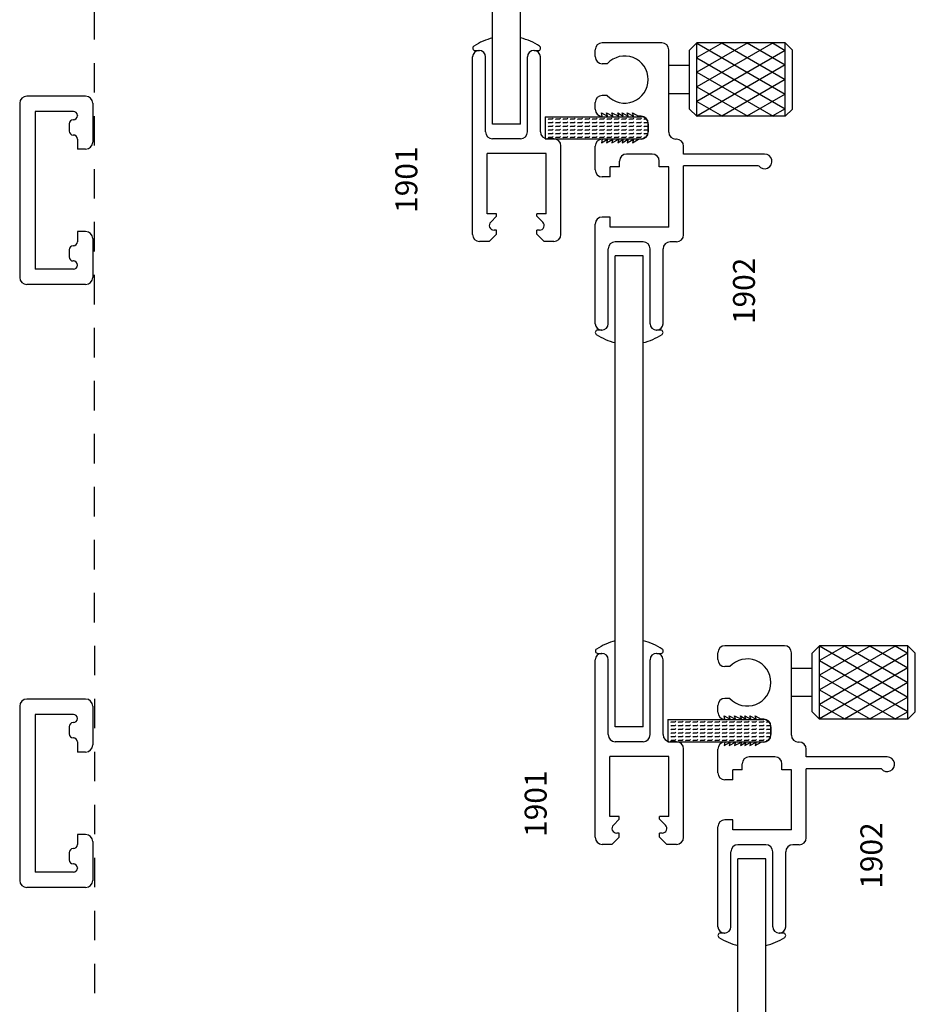
# Model space of a CAD drawing. Extents: x 37.6 to 57.7, y -4.6 to 10.9.
# Drawn here: x 52.2 to 56, y 2.8 to 6.9 of the extents above; entities that cross this region are included whole.
import ezdxf

# ---------------------------------------------------------------- set-up
doc = ezdxf.new("R2010")
doc.units = 0
doc.header["$MEASUREMENT"] = 0
doc.linetypes.add('HIDDEN2', pattern=[0.1875, 0.125, -0.0625])
for name, color, linetype in [('DIES', 2, 'CONTINUOUS'), ('GLAZING', 3, 'CONTINUOUS'), ('HATCH', 41, 'CONTINUOUS'), ('HIDDEN', 5, 'HIDDEN2'), ('MISC', 4, 'CONTINUOUS'), ('VINYL', 1, 'CONTINUOUS')]:
    doc.layers.add(name, color=color, linetype=linetype)
doc.styles.add('ROMANS', font='romans')

msp = doc.modelspace()

# ---------------------------------------------------------------- linework, layer by layer
at = {"layer": 'DIES'}
for p, q in [((54.1009, 6.8165), (54.0999, 6.8165)), ((54.3339, 6.8165), (54.3329, 6.8165)), ((54.5937, 6.7904), (54.5937, 6.8189)), ((54.8757, 6.8489), (54.6237, 6.8489)), ((54.9057, 6.4699), (54.9057, 6.8189)), ((54.9057, 6.7604), (54.9057, 6.8189)), ((54.0729, 6.0355), (54.0729, 6.7895)), ((54.1279, 6.4715), (54.1279, 6.7895)), ((54.3059, 6.4715), (54.3059, 6.7895)), ((54.3609, 6.4715), (54.3609, 6.7895)), ((54.6449, 6.7604), (54.6237, 6.7604)), ((52.4302, 6.6226), (52.1802, 6.6226)), ((54.6449, 6.6254), (54.6237, 6.6254)), ((52.1502, 6.5926), (52.1502, 5.8526)), ((52.4602, 6.5926), (52.4602, 6.4276)), ((54.5937, 6.5669), (54.5937, 6.5954)), ((52.2152, 6.5576), (52.2152, 5.8876)), ((52.3782, 6.5576), (52.2152, 6.5576)), ((52.3782, 6.5226), (52.3772, 6.5226)), ((52.3952, 6.5406), (52.3952, 6.5396)), ((54.6197, 6.5519), (54.6457, 6.5369)), ((54.6237, 6.5369), (54.6197, 6.5519)), ((54.6417, 6.5519), (54.6677, 6.5369)), ((54.6457, 6.5369), (54.6417, 6.5519)), ((54.6677, 6.5369), (54.6637, 6.5519)), ((54.6637, 6.5519), (54.6937, 6.5369)), ((54.6897, 6.5519), (54.7117, 6.5369)), ((54.6937, 6.5369), (54.6897, 6.5519)), ((54.7077, 6.5519), (54.7337, 6.5369)), ((54.7117, 6.5369), (54.7077, 6.5519)), ((54.7297, 6.5519), (54.7557, 6.5369)), ((54.7337, 6.5369), (54.7297, 6.5519)), ((54.7517, 6.5519), (54.7777, 6.5369)), ((54.7557, 6.5369), (54.7517, 6.5519)), ((54.7887, 6.5369), (54.7777, 6.5369)), ((52.3602, 6.5056), (52.3602, 6.4746)), ((54.8187, 6.4699), (54.8187, 6.5069)), ((52.3782, 6.4576), (52.3772, 6.4576)), ((52.3952, 6.4406), (52.3952, 6.3976)), ((54.2759, 6.4415), (54.1579, 6.4415)), ((54.4179, 6.4415), (54.3909, 6.4415)), ((54.6197, 6.4249), (54.6457, 6.4399)), ((54.6237, 6.4399), (54.6197, 6.4249)), ((54.6417, 6.4249), (54.6677, 6.4399)), ((54.6457, 6.4399), (54.6417, 6.4249)), ((54.6677, 6.4399), (54.6637, 6.4249)), ((54.6637, 6.4249), (54.6937, 6.4399)), ((54.6897, 6.4249), (54.7117, 6.4399)), ((54.6937, 6.4399), (54.6897, 6.4249)), ((54.7077, 6.4249), (54.7337, 6.4399)), ((54.7117, 6.4399), (54.7077, 6.4249)), ((54.7297, 6.4249), (54.7557, 6.4399)), ((54.7337, 6.4399), (54.7297, 6.4249)), ((54.7517, 6.4249), (54.7777, 6.4399)), ((54.7557, 6.4399), (54.7517, 6.4249)), ((54.7887, 6.4399), (54.7777, 6.4399)), ((54.9387, 6.4399), (54.9357, 6.4399)), ((52.4302, 6.3976), (52.3952, 6.3976)), ((54.4479, 6.0355), (54.4479, 6.4115)), ((54.5937, 6.3094), (54.5937, 6.4099)), ((54.9687, 6.3769), (54.9687, 6.4099)), ((54.1349, 6.1235), (54.1349, 6.3785)), ((54.3859, 6.3785), (54.1349, 6.3785)), ((54.3859, 6.1235), (54.3859, 6.3785)), ((54.8357, 6.3769), (54.7267, 6.3769)), ((55.3125, 6.3769), (54.9687, 6.3769)), ((54.6967, 6.3219), (54.6567, 6.3219)), ((54.6567, 6.2794), (54.6567, 6.3219)), ((54.6967, 6.3219), (54.6967, 6.3469)), ((54.8657, 6.3219), (54.8657, 6.3469)), ((54.9057, 6.3219), (54.8657, 6.3219)), ((54.9057, 6.0669), (54.9057, 6.3219)), ((54.9687, 6.0339), (54.9687, 6.3269)), ((55.2875, 6.3269), (54.9687, 6.3269)), ((54.6567, 6.2794), (54.6237, 6.2794)), ((54.1749, 6.1235), (54.1349, 6.1235)), ((54.1498, 6.0877), (54.1749, 6.1128)), ((54.1749, 6.1128), (54.1749, 6.1235)), ((54.3459, 6.1128), (54.3459, 6.1235)), ((54.3859, 6.1235), (54.3459, 6.1235)), ((54.3711, 6.0877), (54.3459, 6.1128)), ((54.6567, 6.1094), (54.6237, 6.1094)), ((54.6567, 6.0669), (54.6567, 6.1094)), ((54.5937, 5.6559), (54.5937, 6.0794)), ((54.9057, 6.0669), (54.6567, 6.0669)), ((52.4302, 6.0476), (52.3952, 6.0476)), ((52.3952, 6.0476), (52.3952, 6.0046)), ((54.1439, 6.0055), (54.1749, 6.0365)), ((54.1749, 6.0535), (54.1639, 6.0535)), ((54.1749, 6.0365), (54.1749, 6.0535)), ((54.3459, 6.0365), (54.3459, 6.0535)), ((54.3569, 6.0535), (54.3459, 6.0535)), ((54.3769, 6.0055), (54.3459, 6.0365)), ((52.3782, 5.9876), (52.3772, 5.9876)), ((52.4602, 6.0176), (52.4602, 5.8526)), ((54.1439, 6.0055), (54.1029, 6.0055)), ((54.4179, 6.0055), (54.3769, 6.0055)), ((54.7967, 6.0039), (54.6787, 6.0039)), ((54.9387, 6.0039), (54.9117, 6.0039)), ((52.3602, 5.9706), (52.3602, 5.9396)), ((54.6487, 5.6559), (54.6487, 5.9739)), ((54.8267, 5.6559), (54.8267, 5.9739)), ((54.8817, 5.6559), (54.8817, 5.9739)), ((52.3782, 5.9226), (52.3772, 5.9226)), ((52.3952, 5.9056), (52.3952, 5.9046)), ((52.3782, 5.8876), (52.2152, 5.8876)), ((52.4302, 5.8226), (52.1802, 5.8226)), ((54.6217, 5.6289), (54.6207, 5.6289)), ((54.8547, 5.6289), (54.8537, 5.6289)), ((55.3965, 4.2888), (55.1445, 4.2888)), ((54.5937, 3.4754), (54.5937, 4.2294)), ((54.6217, 4.2564), (54.6207, 4.2564)), ((54.6487, 3.9114), (54.6487, 4.2294)), ((54.8267, 3.9114), (54.8267, 4.2294)), ((54.8547, 4.2564), (54.8537, 4.2564)), ((54.8817, 3.9114), (54.8817, 4.2294)), ((55.1145, 4.2303), (55.1145, 4.2588)), ((55.4265, 3.9098), (55.4265, 4.2588)), ((55.4265, 4.2003), (55.4265, 4.2588)), ((55.1657, 4.2003), (55.1445, 4.2003)), ((52.4302, 4.0625), (52.1802, 4.0625)), ((55.1657, 4.0653), (55.1445, 4.0653)), ((52.1502, 4.0325), (52.1502, 3.2925)), ((52.4602, 4.0325), (52.4602, 3.8675)), ((55.1145, 4.0068), (55.1145, 4.0353)), ((52.3782, 3.9975), (52.2152, 3.9975)), ((52.2152, 3.9975), (52.2152, 3.3275)), ((52.3952, 3.9805), (52.3952, 3.9795)), ((55.1445, 3.9768), (55.1405, 3.9918)), ((55.1405, 3.9918), (55.1665, 3.9768)), ((55.1625, 3.9918), (55.1885, 3.9768)), ((55.1665, 3.9768), (55.1625, 3.9918)), ((55.1845, 3.9918), (55.2145, 3.9768)), ((55.1885, 3.9768), (55.1845, 3.9918)), ((55.2145, 3.9768), (55.2105, 3.9918)), ((55.2105, 3.9918), (55.2325, 3.9768)), ((55.2325, 3.9768), (55.2285, 3.9918)), ((55.2285, 3.9918), (55.2545, 3.9768)), ((55.2545, 3.9768), (55.2505, 3.9918)), ((55.2505, 3.9918), (55.2765, 3.9768)), ((55.2765, 3.9768), (55.2725, 3.9918)), ((55.2725, 3.9918), (55.2985, 3.9768)), ((55.3095, 3.9768), (55.2985, 3.9768)), ((52.3602, 3.9455), (52.3602, 3.9145)), ((52.3782, 3.9625), (52.3772, 3.9625)), ((55.3395, 3.9098), (55.3395, 3.9468)), ((52.3782, 3.8975), (52.3772, 3.8975)), ((52.3952, 3.8805), (52.3952, 3.8375)), ((54.7967, 3.8814), (54.6787, 3.8814)), ((54.9387, 3.8814), (54.9117, 3.8814)), ((54.9687, 3.4754), (54.9687, 3.8514)), ((55.1145, 3.7493), (55.1145, 3.8498)), ((55.1445, 3.8798), (55.1405, 3.8648)), ((55.1405, 3.8648), (55.1665, 3.8798)), ((55.1625, 3.8648), (55.1885, 3.8798)), ((55.1665, 3.8798), (55.1625, 3.8648)), ((55.1845, 3.8648), (55.2145, 3.8798)), ((55.1885, 3.8798), (55.1845, 3.8648)), ((55.2145, 3.8798), (55.2105, 3.8648)), ((55.2105, 3.8648), (55.2325, 3.8798)), ((55.2325, 3.8798), (55.2285, 3.8648)), ((55.2285, 3.8648), (55.2545, 3.8798)), ((55.2545, 3.8798), (55.2505, 3.8648)), ((55.2505, 3.8648), (55.2765, 3.8798)), ((55.2765, 3.8798), (55.2725, 3.8648)), ((55.2725, 3.8648), (55.2985, 3.8798)), ((55.3095, 3.8798), (55.2985, 3.8798)), ((55.4595, 3.8798), (55.4565, 3.8798)), ((55.4895, 3.8168), (55.4895, 3.8498)), ((52.4302, 3.8375), (52.3952, 3.8375)), ((54.6557, 3.5634), (54.6557, 3.8184)), ((54.9067, 3.8184), (54.6557, 3.8184)), ((54.9067, 3.5634), (54.9067, 3.8184)), ((55.3565, 3.8168), (55.2475, 3.8168)), ((55.8333, 3.8168), (55.4895, 3.8168)), ((55.2175, 3.7618), (55.2175, 3.7868)), ((55.3865, 3.7618), (55.3865, 3.7868)), ((55.4895, 3.4738), (55.4895, 3.7668)), ((55.8083, 3.7668), (55.4895, 3.7668)), ((55.2175, 3.7618), (55.1775, 3.7618)), ((55.1775, 3.7193), (55.1775, 3.7618)), ((55.4265, 3.7618), (55.3865, 3.7618)), ((55.4265, 3.5068), (55.4265, 3.7618)), ((55.1775, 3.7193), (55.1445, 3.7193)), ((54.6957, 3.5634), (54.6557, 3.5634)), ((54.6957, 3.5527), (54.6957, 3.5634)), ((54.8667, 3.5527), (54.8667, 3.5634)), ((54.9067, 3.5634), (54.8667, 3.5634)), ((54.6706, 3.5275), (54.6957, 3.5527)), ((54.8919, 3.5275), (54.8667, 3.5527)), ((55.1145, 3.0958), (55.1145, 3.5193)), ((55.1775, 3.5493), (55.1445, 3.5493)), ((55.1775, 3.5068), (55.1775, 3.5493)), ((52.4302, 3.4875), (52.3952, 3.4875)), ((52.3952, 3.4875), (52.3952, 3.4445)), ((54.6647, 3.4454), (54.6957, 3.4764)), ((54.6957, 3.4934), (54.6847, 3.4934)), ((54.6957, 3.4764), (54.6957, 3.4934)), ((54.8777, 3.4934), (54.8667, 3.4934)), ((54.8667, 3.4764), (54.8667, 3.4934)), ((54.8977, 3.4454), (54.8667, 3.4764)), ((55.4265, 3.5068), (55.1775, 3.5068)), ((52.4602, 3.4575), (52.4602, 3.2925)), ((54.6647, 3.4454), (54.6237, 3.4454)), ((54.9387, 3.4454), (54.8977, 3.4454)), ((55.3175, 3.4438), (55.1995, 3.4438)), ((55.4595, 3.4438), (55.4325, 3.4438)), ((52.3602, 3.4105), (52.3602, 3.3795)), ((52.3782, 3.4275), (52.3772, 3.4275)), ((55.1695, 3.0958), (55.1695, 3.4138)), ((55.3475, 3.0958), (55.3475, 3.4138)), ((55.4025, 3.0958), (55.4025, 3.4138)), ((52.3782, 3.3625), (52.3772, 3.3625)), ((52.3952, 3.3455), (52.3952, 3.3445)), ((52.3782, 3.3275), (52.2152, 3.3275)), ((52.4302, 3.2625), (52.1802, 3.2625)), ((55.1425, 3.0688), (55.1415, 3.0688)), ((55.3755, 3.0688), (55.3745, 3.0688))]:
    msp.add_line(p, q, dxfattribs=at)
for centre, radius, start, end in [((54.0999, 6.7895), 0.027, 90, 180), ((54.1009, 6.7895), 0.027, 0, 90), ((54.3329, 6.7895), 0.027, 90, 180), ((54.3339, 6.7895), 0.027, 0, 90), ((54.6237, 6.8189), 0.03, 90, 180), ((54.8757, 6.8189), 0.03, 0, 90), ((54.6237, 6.7904), 0.03, 180, 270), ((54.7187, 6.6929), 0.1, 222.4542, 137.5458), ((52.1802, 6.5926), 0.03, 90, 180), ((52.4302, 6.5926), 0.03, 0, 90), ((54.6237, 6.5954), 0.03, 90, 180), ((54.6237, 6.5669), 0.03, 180, 270), ((52.3772, 6.5056), 0.017, 90, 180), ((52.3782, 6.5406), 0.017, 0, 90), ((52.3782, 6.5396), 0.017, 270, 0), ((54.7887, 6.5069), 0.03, 0, 90), ((52.3772, 6.4746), 0.017, 180, 270), ((52.3782, 6.4406), 0.017, 0, 90), ((54.1579, 6.4715), 0.03, 180, 270), ((54.2759, 6.4715), 0.03, 270, 0), ((54.3909, 6.4715), 0.03, 180, 270), ((54.4179, 6.4115), 0.03, 0, 90), ((54.6237, 6.4099), 0.03, 90, 180), ((54.7887, 6.4699), 0.03, 270, 0), ((54.9357, 6.4699), 0.03, 180, 270), ((54.9387, 6.4099), 0.03, 0, 90), ((52.4302, 6.4276), 0.03, 270, 0), ((54.7267, 6.3469), 0.03, 90, 180), ((54.8357, 6.3469), 0.03, 0, 90), ((55.3125, 6.3456), 0.0312, 216.8699, 90), ((54.6237, 6.3094), 0.03, 180, 270), ((54.6237, 6.0794), 0.03, 90, 180), ((54.1639, 6.0735), 0.02, 135, 270), ((54.3569, 6.0735), 0.02, 270, 45), ((52.4302, 6.0176), 0.03, 0, 90), ((54.1029, 6.0355), 0.03, 180, 270), ((54.4179, 6.0355), 0.03, 270, 0), ((54.9387, 6.0339), 0.03, 270, 0), ((52.3772, 5.9706), 0.017, 90, 180), ((52.3782, 6.0046), 0.017, 270, 0), ((54.6787, 5.9739), 0.03, 90, 180), ((54.7967, 5.9739), 0.03, 0, 90), ((54.9117, 5.9739), 0.03, 90, 180), ((52.3772, 5.9396), 0.017, 180, 270), ((52.3782, 5.9056), 0.017, 0, 90), ((52.3782, 5.9046), 0.017, 270, 0), ((52.1802, 5.8526), 0.03, 180, 270), ((52.4302, 5.8526), 0.03, 270, 0), ((54.6207, 5.6559), 0.027, 180, 270), ((54.6217, 5.6559), 0.027, 270, 0), ((54.8537, 5.6559), 0.027, 180, 270), ((54.8547, 5.6559), 0.027, 270, 0), ((55.1445, 4.2588), 0.03, 90, 180), ((55.3965, 4.2588), 0.03, 0, 90), ((54.6207, 4.2294), 0.027, 90, 180), ((54.6217, 4.2294), 0.027, 0, 90), ((54.8537, 4.2294), 0.027, 90, 180), ((54.8547, 4.2294), 0.027, 0, 90), ((55.1445, 4.2303), 0.03, 180, 270), ((55.2395, 4.1328), 0.1, 222.4542, 137.5458), ((52.1802, 4.0325), 0.03, 90, 180), ((52.4302, 4.0325), 0.03, 0, 90), ((55.1445, 4.0353), 0.03, 90, 180), ((52.3782, 3.9805), 0.017, 0, 90), ((52.3782, 3.9795), 0.017, 270, 0), ((55.1445, 4.0068), 0.03, 180, 270), ((55.3095, 3.9468), 0.03, 0, 90), ((52.3772, 3.9455), 0.017, 90, 180), ((52.3772, 3.9145), 0.017, 180, 270), ((52.3782, 3.8805), 0.017, 0, 90), ((54.6787, 3.9114), 0.03, 180, 270), ((54.7967, 3.9114), 0.03, 270, 0), ((54.9117, 3.9114), 0.03, 180, 270), ((55.3095, 3.9098), 0.03, 270, 0), ((55.4565, 3.9098), 0.03, 180, 270), ((52.4302, 3.8675), 0.03, 270, 0), ((54.9387, 3.8514), 0.03, 0, 90), ((55.1445, 3.8498), 0.03, 90, 180), ((55.4595, 3.8498), 0.03, 0, 90), ((55.2475, 3.7868), 0.03, 90, 180), ((55.3565, 3.7868), 0.03, 0, 90), ((55.8333, 3.7855), 0.0312, 216.8699, 90), ((55.1445, 3.7493), 0.03, 180, 270), ((54.6847, 3.5134), 0.02, 135, 270), ((54.8777, 3.5134), 0.02, 270, 45), ((55.1445, 3.5193), 0.03, 90, 180), ((52.4302, 3.4575), 0.03, 0, 90), ((54.6237, 3.4754), 0.03, 180, 270), ((54.9387, 3.4754), 0.03, 270, 0), ((55.4595, 3.4738), 0.03, 270, 0), ((52.3782, 3.4445), 0.017, 270, 0), ((55.1995, 3.4138), 0.03, 90, 180), ((55.3175, 3.4138), 0.03, 0, 90), ((55.4325, 3.4138), 0.03, 90, 180), ((52.3772, 3.4105), 0.017, 90, 180), ((52.3772, 3.3795), 0.017, 180, 270), ((52.3782, 3.3455), 0.017, 0, 90), ((52.3782, 3.3445), 0.017, 270, 0), ((52.1802, 3.2925), 0.03, 180, 270), ((52.4302, 3.2925), 0.03, 270, 0), ((55.1415, 3.0958), 0.027, 180, 270), ((55.1425, 3.0958), 0.027, 270, 0), ((55.3745, 3.0958), 0.027, 180, 270), ((55.3755, 3.0958), 0.027, 270, 0)]:
    msp.add_arc(centre, radius, start, end, dxfattribs=at)
at = {"layer": 'GLAZING'}
for p, q in [((54.1579, 6.504), (54.1579, 8.504)), ((54.2759, 6.504), (54.2759, 8.504)), ((54.2759, 6.504), (54.1579, 6.504)), ((54.6787, 3.9439), (54.6787, 5.9439)), ((54.7967, 5.9439), (54.6787, 5.9439)), ((54.7967, 3.9439), (54.7967, 5.9439)), ((54.7967, 3.9439), (54.6787, 3.9439)), ((55.1995, 1.3838), (55.1995, 3.3838)), ((55.3175, 3.3838), (55.1995, 3.3838)), ((55.3175, 1.3838), (55.3175, 3.3838))]:
    msp.add_line(p, q, dxfattribs=at)
at = {"layer": 'HATCH'}
for p, q in [((55.134, 6.8489), (55.0252, 6.7861)), ((55.3488, 6.8489), (55.0252, 6.6621)), ((55.2414, 6.8489), (55.0252, 6.7241)), ((55.0252, 6.8479), (55.4007, 6.6311)), ((55.4007, 6.8169), (55.0252, 6.6001)), ((55.1309, 6.8489), (55.4007, 6.6931)), ((55.2383, 6.8489), (55.4007, 6.7551)), ((55.3456, 6.8489), (55.4007, 6.8171)), ((55.0252, 6.7859), (55.4007, 6.5691)), ((55.4007, 6.7549), (55.0252, 6.5381)), ((55.0252, 6.7239), (55.3491, 6.5369)), ((55.4007, 6.6929), (55.1305, 6.5369)), ((55.0252, 6.6619), (55.2417, 6.5369)), ((55.4007, 6.6309), (55.2379, 6.5369)), ((55.0252, 6.5999), (55.1343, 6.5369)), ((55.4007, 6.5689), (55.3453, 6.5369)), ((55.8696, 4.2888), (55.546, 4.102)), ((55.6548, 4.2888), (55.546, 4.226)), ((55.7622, 4.2888), (55.546, 4.164)), ((55.546, 4.2878), (55.9215, 4.071)), ((55.6517, 4.2888), (55.9215, 4.133)), ((55.7591, 4.2888), (55.9215, 4.195)), ((55.8664, 4.2888), (55.9215, 4.257)), ((55.9215, 4.2568), (55.546, 4.04)), ((55.546, 4.2258), (55.9215, 4.009)), ((55.9215, 4.1948), (55.546, 3.978)), ((55.546, 4.1638), (55.8699, 3.9768)), ((55.546, 4.1018), (55.7625, 3.9768)), ((55.9215, 4.1328), (55.6513, 3.9768)), ((55.9215, 4.0708), (55.7587, 3.9768)), ((55.546, 4.0398), (55.6551, 3.9768)), ((55.9215, 4.0088), (55.8661, 3.9768))]:
    msp.add_line(p, q, dxfattribs=at)
at = {"layer": 'HIDDEN'}
msp.add_line((52.4652, 9.0132), (52.4688, -0.2185), dxfattribs=at)
at = {"layer": 'MISC'}
for p, q in [((55.0252, 6.8489), (54.9942, 6.8179)), ((54.9942, 6.5679), (54.9942, 6.8179)), ((55.0252, 6.5369), (55.0252, 6.8489)), ((55.4007, 6.8489), (55.0252, 6.8489)), ((55.0266, 6.8489), (55.0252, 6.8481)), ((55.3993, 6.8489), (55.4007, 6.8481)), ((55.4007, 6.8489), (55.4317, 6.8179)), ((55.4007, 6.5369), (55.4007, 6.8489)), ((55.4317, 6.5679), (55.4317, 6.8179)), ((54.9942, 6.7529), (54.9057, 6.7529)), ((54.9942, 6.6329), (54.9057, 6.6329)), ((55.0252, 6.5369), (54.9942, 6.5679)), ((55.4007, 6.5369), (55.4317, 6.5679)), ((54.3812, 6.5353), (54.3812, 6.4415)), ((54.3812, 6.5353), (54.7887, 6.5353)), ((55.0252, 6.5379), (55.0269, 6.5369)), ((55.4007, 6.5369), (55.0252, 6.5369)), ((55.4007, 6.5379), (55.399, 6.5369)), ((54.8187, 6.5053), (54.8187, 6.4715)), ((54.3812, 6.4415), (54.7887, 6.4415)), ((55.546, 4.2888), (55.515, 4.2578)), ((55.546, 3.9768), (55.546, 4.2888)), ((55.9215, 4.2888), (55.546, 4.2888)), ((55.5474, 4.2888), (55.546, 4.288)), ((55.9201, 4.2888), (55.9215, 4.288)), ((55.9215, 3.9768), (55.9215, 4.2888)), ((55.9215, 4.2888), (55.9525, 4.2578)), ((55.515, 4.0078), (55.515, 4.2578)), ((55.9525, 4.0078), (55.9525, 4.2578)), ((55.515, 4.1928), (55.4265, 4.1928)), ((55.515, 4.0728), (55.4265, 4.0728)), ((54.902, 3.9751), (55.3095, 3.9751)), ((54.902, 3.9751), (54.902, 3.8814)), ((55.546, 3.9768), (55.515, 4.0078)), ((55.546, 3.9778), (55.5477, 3.9768)), ((55.9215, 3.9768), (55.546, 3.9768)), ((55.9215, 3.9778), (55.9198, 3.9768)), ((55.9215, 3.9768), (55.9525, 4.0078)), ((55.3395, 3.9451), (55.3395, 3.9114)), ((54.902, 3.8814), (55.3095, 3.8814))]:
    msp.add_line(p, q, dxfattribs=at)
at = {"layer": 'MISC', "color": 4}
for p, q in [((54.3812, 6.5274), (54.3831, 6.5293)), ((54.3932, 6.5238), (54.396, 6.5265)), ((54.396, 6.5265), (54.4116, 6.5265)), ((54.4116, 6.5265), (54.4144, 6.5293)), ((54.4245, 6.5238), (54.4272, 6.5265)), ((54.4272, 6.5265), (54.4428, 6.5265)), ((54.4428, 6.5265), (54.4456, 6.5293)), ((54.4557, 6.5238), (54.4585, 6.5265)), ((54.4585, 6.5265), (54.4741, 6.5265)), ((54.4741, 6.5265), (54.4769, 6.5293)), ((54.487, 6.5238), (54.4897, 6.5265)), ((54.4897, 6.5265), (54.5053, 6.5265)), ((54.5053, 6.5265), (54.5081, 6.5293)), ((54.5178, 6.5237), (54.5206, 6.5265)), ((54.5206, 6.5265), (54.5362, 6.5265)), ((54.5362, 6.5265), (54.539, 6.5292)), ((54.5495, 6.5237), (54.5522, 6.5265)), ((54.5522, 6.5265), (54.5678, 6.5265)), ((54.5678, 6.5265), (54.5706, 6.5292)), ((54.5807, 6.5238), (54.5835, 6.5265)), ((54.5835, 6.5265), (54.5991, 6.5265)), ((54.5991, 6.5265), (54.6019, 6.5293)), ((54.612, 6.5238), (54.6147, 6.5265)), ((54.6147, 6.5265), (54.6303, 6.5265)), ((54.6303, 6.5265), (54.6331, 6.5293)), ((54.6432, 6.5238), (54.646, 6.5265)), ((54.646, 6.5265), (54.6616, 6.5265)), ((54.6616, 6.5265), (54.6644, 6.5293)), ((54.6745, 6.5238), (54.6772, 6.5265)), ((54.6772, 6.5265), (54.6928, 6.5265)), ((54.6928, 6.5265), (54.6956, 6.5293)), ((54.7057, 6.5238), (54.7085, 6.5265)), ((54.7085, 6.5265), (54.7241, 6.5265)), ((54.7241, 6.5265), (54.7269, 6.5293)), ((54.737, 6.5238), (54.7397, 6.5265)), ((54.7397, 6.5265), (54.7553, 6.5265)), ((54.7553, 6.5265), (54.7581, 6.5293)), ((54.7682, 6.5238), (54.771, 6.5265)), ((54.771, 6.5265), (54.7866, 6.5265)), ((54.7866, 6.5265), (54.7894, 6.5293)), ((54.7995, 6.5238), (54.8022, 6.5265)), ((54.8022, 6.5265), (54.8099, 6.5265)), ((54.3812, 6.5118), (54.3831, 6.5137)), ((54.3812, 6.4962), (54.3831, 6.4981)), ((54.3812, 6.4805), (54.3831, 6.4824)), ((54.3932, 6.5082), (54.396, 6.5109)), ((54.3932, 6.4925), (54.396, 6.4953)), ((54.396, 6.5109), (54.4116, 6.5109)), ((54.396, 6.4953), (54.4116, 6.4953)), ((54.4116, 6.5109), (54.4144, 6.5137)), ((54.4116, 6.4953), (54.4144, 6.4981)), ((54.4116, 6.4797), (54.4144, 6.4824)), ((54.4245, 6.5082), (54.4272, 6.5109)), ((54.4245, 6.4925), (54.4272, 6.4953)), ((54.4272, 6.5109), (54.4428, 6.5109)), ((54.4272, 6.4953), (54.4428, 6.4953)), ((54.4428, 6.5109), (54.4456, 6.5137)), ((54.4428, 6.4953), (54.4456, 6.4981)), ((54.4428, 6.4797), (54.4456, 6.4824)), ((54.4557, 6.5082), (54.4585, 6.5109)), ((54.4557, 6.4925), (54.4585, 6.4953)), ((54.4585, 6.5109), (54.4741, 6.5109)), ((54.4585, 6.4953), (54.4741, 6.4953)), ((54.4741, 6.5109), (54.4769, 6.5137)), ((54.4741, 6.4953), (54.4769, 6.4981)), ((54.4741, 6.4797), (54.4769, 6.4824)), ((54.487, 6.5082), (54.4897, 6.5109)), ((54.487, 6.4925), (54.4897, 6.4953)), ((54.4897, 6.5109), (54.5053, 6.5109)), ((54.4897, 6.4953), (54.5053, 6.4953)), ((54.5053, 6.5109), (54.5081, 6.5137)), ((54.5053, 6.4953), (54.5081, 6.4981)), ((54.5053, 6.4797), (54.5081, 6.4824)), ((54.5182, 6.5082), (54.521, 6.5109)), ((54.5182, 6.4925), (54.521, 6.4953)), ((54.521, 6.5109), (54.5366, 6.5109)), ((54.521, 6.4953), (54.5366, 6.4953)), ((54.5366, 6.5109), (54.5394, 6.5137)), ((54.5366, 6.4953), (54.5394, 6.4981)), ((54.5366, 6.4797), (54.5394, 6.4824)), ((54.5495, 6.5082), (54.5522, 6.5109)), ((54.5495, 6.4925), (54.5522, 6.4953)), ((54.5522, 6.5109), (54.5678, 6.5109)), ((54.5522, 6.4953), (54.5678, 6.4953)), ((54.5678, 6.5109), (54.5706, 6.5137)), ((54.5678, 6.4953), (54.5706, 6.4981)), ((54.5678, 6.4797), (54.5706, 6.4824)), ((54.5807, 6.5082), (54.5835, 6.5109)), ((54.5807, 6.4925), (54.5835, 6.4953)), ((54.5835, 6.5109), (54.5991, 6.5109)), ((54.5835, 6.4953), (54.5991, 6.4953)), ((54.5991, 6.5109), (54.6019, 6.5137)), ((54.5991, 6.4953), (54.6019, 6.4981)), ((54.5991, 6.4797), (54.6019, 6.4824)), ((54.612, 6.5082), (54.6147, 6.5109)), ((54.612, 6.4925), (54.6147, 6.4953)), ((54.6147, 6.5109), (54.6303, 6.5109)), ((54.6147, 6.4953), (54.6303, 6.4953)), ((54.6303, 6.5109), (54.6331, 6.5137)), ((54.6303, 6.4953), (54.6331, 6.4981)), ((54.6303, 6.4797), (54.6331, 6.4824)), ((54.6432, 6.5082), (54.646, 6.5109)), ((54.6432, 6.4925), (54.646, 6.4953)), ((54.646, 6.5109), (54.6616, 6.5109)), ((54.646, 6.4953), (54.6616, 6.4953)), ((54.6616, 6.5109), (54.6644, 6.5137)), ((54.6616, 6.4953), (54.6644, 6.4981)), ((54.6616, 6.4797), (54.6644, 6.4824)), ((54.6745, 6.5082), (54.6772, 6.5109)), ((54.6745, 6.4925), (54.6772, 6.4953)), ((54.6772, 6.5109), (54.6928, 6.5109)), ((54.6772, 6.4953), (54.6928, 6.4953)), ((54.6928, 6.5109), (54.6956, 6.5137)), ((54.6928, 6.4953), (54.6956, 6.4981)), ((54.6928, 6.4797), (54.6956, 6.4824)), ((54.7057, 6.5082), (54.7085, 6.5109)), ((54.7057, 6.4925), (54.7085, 6.4953)), ((54.7085, 6.5109), (54.7241, 6.5109)), ((54.7085, 6.4953), (54.7241, 6.4953)), ((54.7241, 6.5109), (54.7269, 6.5137)), ((54.7241, 6.4953), (54.7269, 6.4981)), ((54.7241, 6.4797), (54.7269, 6.4824)), ((54.737, 6.5082), (54.7397, 6.5109)), ((54.737, 6.4925), (54.7397, 6.4953)), ((54.7397, 6.5109), (54.7553, 6.5109)), ((54.7397, 6.4953), (54.7553, 6.4953)), ((54.7553, 6.5109), (54.7581, 6.5137)), ((54.7553, 6.4953), (54.7581, 6.4981)), ((54.7553, 6.4797), (54.7581, 6.4824)), ((54.7682, 6.5082), (54.771, 6.5109)), ((54.7682, 6.4925), (54.771, 6.4953)), ((54.771, 6.5109), (54.7866, 6.5109)), ((54.771, 6.4953), (54.7866, 6.4953)), ((54.7866, 6.5109), (54.7894, 6.5137)), ((54.7866, 6.4953), (54.7894, 6.4981)), ((54.7866, 6.4797), (54.7894, 6.4824)), ((54.7995, 6.5082), (54.8022, 6.5109)), ((54.7995, 6.4925), (54.8022, 6.4953)), ((54.8022, 6.5109), (54.8178, 6.5109)), ((54.8022, 6.4953), (54.8178, 6.4953)), ((54.8178, 6.5109), (54.8181, 6.5112)), ((54.8178, 6.4953), (54.8187, 6.4962)), ((54.3812, 6.4649), (54.3831, 6.4668)), ((54.3812, 6.4493), (54.3831, 6.4512)), ((54.3932, 6.4769), (54.396, 6.4797)), ((54.3932, 6.4613), (54.396, 6.464)), ((54.3932, 6.4457), (54.396, 6.4484)), ((54.396, 6.4797), (54.4116, 6.4797)), ((54.396, 6.464), (54.4116, 6.464)), ((54.396, 6.4484), (54.4116, 6.4484)), ((54.4116, 6.464), (54.4144, 6.4668)), ((54.4116, 6.4484), (54.4144, 6.4512)), ((54.4245, 6.4769), (54.4272, 6.4797)), ((54.4245, 6.4613), (54.4272, 6.464)), ((54.4245, 6.4457), (54.4272, 6.4484)), ((54.4272, 6.4797), (54.4428, 6.4797)), ((54.4272, 6.464), (54.4428, 6.464)), ((54.4272, 6.4484), (54.4428, 6.4484)), ((54.4428, 6.464), (54.4456, 6.4668)), ((54.4428, 6.4484), (54.4456, 6.4512)), ((54.4557, 6.4769), (54.4585, 6.4797)), ((54.4557, 6.4613), (54.4585, 6.464)), ((54.4557, 6.4457), (54.4585, 6.4484)), ((54.4585, 6.4797), (54.4741, 6.4797)), ((54.4585, 6.464), (54.4741, 6.464)), ((54.4585, 6.4484), (54.4741, 6.4484)), ((54.4741, 6.464), (54.4769, 6.4668)), ((54.4741, 6.4484), (54.4769, 6.4512)), ((54.487, 6.4769), (54.4897, 6.4797)), ((54.487, 6.4613), (54.4897, 6.464)), ((54.487, 6.4457), (54.4897, 6.4484)), ((54.4897, 6.4797), (54.5053, 6.4797)), ((54.4897, 6.464), (54.5053, 6.464)), ((54.4897, 6.4484), (54.5053, 6.4484)), ((54.5053, 6.464), (54.5081, 6.4668)), ((54.5053, 6.4484), (54.5081, 6.4512)), ((54.5182, 6.4769), (54.521, 6.4797)), ((54.5182, 6.4613), (54.521, 6.464)), ((54.5182, 6.4457), (54.521, 6.4484)), ((54.521, 6.4797), (54.5366, 6.4797)), ((54.521, 6.464), (54.5366, 6.464)), ((54.521, 6.4484), (54.5366, 6.4484)), ((54.5366, 6.464), (54.5394, 6.4668)), ((54.5366, 6.4484), (54.5394, 6.4512)), ((54.5495, 6.4769), (54.5522, 6.4797)), ((54.5495, 6.4613), (54.5522, 6.464)), ((54.5495, 6.4457), (54.5522, 6.4484)), ((54.5522, 6.4797), (54.5678, 6.4797)), ((54.5522, 6.464), (54.5678, 6.464)), ((54.5522, 6.4484), (54.5678, 6.4484)), ((54.5678, 6.464), (54.5706, 6.4668)), ((54.5678, 6.4484), (54.5706, 6.4512)), ((54.5807, 6.4769), (54.5835, 6.4797)), ((54.5807, 6.4613), (54.5835, 6.464)), ((54.5807, 6.4457), (54.5835, 6.4484)), ((54.5835, 6.4797), (54.5991, 6.4797)), ((54.5835, 6.464), (54.5991, 6.464)), ((54.5835, 6.4484), (54.5991, 6.4484)), ((54.5991, 6.464), (54.6019, 6.4668)), ((54.5991, 6.4484), (54.6019, 6.4512)), ((54.612, 6.4769), (54.6147, 6.4797)), ((54.612, 6.4613), (54.6147, 6.464)), ((54.612, 6.4457), (54.6147, 6.4484)), ((54.6147, 6.4797), (54.6303, 6.4797)), ((54.6147, 6.464), (54.6303, 6.464)), ((54.6147, 6.4484), (54.6303, 6.4484)), ((54.6303, 6.464), (54.6331, 6.4668)), ((54.6303, 6.4484), (54.6331, 6.4512)), ((54.6432, 6.4769), (54.646, 6.4797)), ((54.6432, 6.4613), (54.646, 6.464)), ((54.6432, 6.4457), (54.646, 6.4484)), ((54.646, 6.4797), (54.6616, 6.4797)), ((54.646, 6.464), (54.6616, 6.464)), ((54.646, 6.4484), (54.6616, 6.4484)), ((54.6616, 6.464), (54.6644, 6.4668)), ((54.6616, 6.4484), (54.6644, 6.4512)), ((54.6745, 6.4769), (54.6772, 6.4797)), ((54.6745, 6.4613), (54.6772, 6.464)), ((54.6745, 6.4457), (54.6772, 6.4484)), ((54.6772, 6.4797), (54.6928, 6.4797)), ((54.6772, 6.464), (54.6928, 6.464)), ((54.6772, 6.4484), (54.6928, 6.4484)), ((54.6928, 6.464), (54.6956, 6.4668)), ((54.6928, 6.4484), (54.6956, 6.4512)), ((54.7057, 6.4769), (54.7085, 6.4797)), ((54.7057, 6.4613), (54.7085, 6.464)), ((54.7057, 6.4457), (54.7085, 6.4484)), ((54.7085, 6.4797), (54.7241, 6.4797)), ((54.7085, 6.464), (54.7241, 6.464)), ((54.7085, 6.4484), (54.7241, 6.4484)), ((54.7241, 6.464), (54.7269, 6.4668)), ((54.7241, 6.4484), (54.7269, 6.4512)), ((54.737, 6.4769), (54.7397, 6.4797)), ((54.737, 6.4613), (54.7397, 6.464)), ((54.737, 6.4457), (54.7397, 6.4484)), ((54.7397, 6.4797), (54.7553, 6.4797)), ((54.7397, 6.464), (54.7553, 6.464)), ((54.7397, 6.4484), (54.7553, 6.4484)), ((54.7553, 6.464), (54.7581, 6.4668)), ((54.7553, 6.4484), (54.7581, 6.4512)), ((54.7682, 6.4769), (54.771, 6.4797)), ((54.7682, 6.4613), (54.771, 6.464)), ((54.7682, 6.4457), (54.771, 6.4484)), ((54.771, 6.4797), (54.7866, 6.4797)), ((54.771, 6.464), (54.7866, 6.464)), ((54.771, 6.4484), (54.7866, 6.4484)), ((54.7866, 6.464), (54.7894, 6.4668)), ((54.7866, 6.4484), (54.7894, 6.4512)), ((54.7995, 6.4769), (54.8022, 6.4797)), ((54.7995, 6.4613), (54.8022, 6.464)), ((54.7995, 6.4457), (54.8022, 6.4484)), ((54.8022, 6.4797), (54.8178, 6.4797)), ((54.8022, 6.464), (54.8178, 6.464)), ((54.8022, 6.4484), (54.8079, 6.4484)), ((54.8178, 6.4797), (54.8187, 6.4805)), ((54.902, 3.9673), (54.9039, 3.9692)), ((54.902, 3.9517), (54.9039, 3.9536)), ((54.902, 3.936), (54.9039, 3.9379)), ((54.914, 3.9637), (54.9168, 3.9664)), ((54.914, 3.948), (54.9168, 3.9508)), ((54.914, 3.9324), (54.9168, 3.9352)), ((54.9168, 3.9664), (54.9324, 3.9664)), ((54.9168, 3.9508), (54.9324, 3.9508)), ((54.9168, 3.9352), (54.9324, 3.9352)), ((54.9324, 3.9664), (54.9352, 3.9692)), ((54.9324, 3.9508), (54.9352, 3.9536)), ((54.9324, 3.9352), (54.9352, 3.9379)), ((54.9453, 3.9637), (54.948, 3.9664)), ((54.9453, 3.948), (54.948, 3.9508)), ((54.9453, 3.9324), (54.948, 3.9352)), ((54.948, 3.9664), (54.9636, 3.9664)), ((54.948, 3.9508), (54.9636, 3.9508)), ((54.948, 3.9352), (54.9636, 3.9352)), ((54.9636, 3.9664), (54.9664, 3.9692)), ((54.9636, 3.9508), (54.9664, 3.9536)), ((54.9636, 3.9352), (54.9664, 3.9379)), ((54.9765, 3.9637), (54.9793, 3.9664)), ((54.9765, 3.948), (54.9793, 3.9508)), ((54.9765, 3.9324), (54.9793, 3.9352)), ((54.9793, 3.9664), (54.9949, 3.9664)), ((54.9793, 3.9508), (54.9949, 3.9508)), ((54.9793, 3.9352), (54.9949, 3.9352)), ((54.9949, 3.9664), (54.9977, 3.9692)), ((54.9949, 3.9508), (54.9977, 3.9536)), ((54.9949, 3.9352), (54.9977, 3.9379)), ((55.0078, 3.9637), (55.0105, 3.9664)), ((55.0078, 3.948), (55.0105, 3.9508)), ((55.0078, 3.9324), (55.0105, 3.9352)), ((55.0105, 3.9664), (55.0261, 3.9664)), ((55.0105, 3.9508), (55.0261, 3.9508)), ((55.0105, 3.9352), (55.0261, 3.9352)), ((55.0261, 3.9664), (55.0289, 3.9692)), ((55.0261, 3.9508), (55.0289, 3.9536)), ((55.0261, 3.9352), (55.0289, 3.9379)), ((55.0386, 3.9636), (55.0414, 3.9663)), ((55.039, 3.948), (55.0418, 3.9508)), ((55.039, 3.9324), (55.0418, 3.9352)), ((55.0414, 3.9663), (55.057, 3.9663)), ((55.0418, 3.9508), (55.0574, 3.9508)), ((55.0418, 3.9352), (55.0574, 3.9352)), ((55.057, 3.9663), (55.0598, 3.9691)), ((55.0574, 3.9508), (55.0602, 3.9536)), ((55.0574, 3.9352), (55.0602, 3.9379)), ((55.0703, 3.9636), (55.073, 3.9663)), ((55.0703, 3.948), (55.073, 3.9508)), ((55.0703, 3.9324), (55.073, 3.9352)), ((55.073, 3.9663), (55.0886, 3.9663)), ((55.073, 3.9508), (55.0886, 3.9508)), ((55.073, 3.9352), (55.0886, 3.9352)), ((55.0886, 3.9663), (55.0914, 3.9691)), ((55.0886, 3.9508), (55.0914, 3.9536)), ((55.0886, 3.9352), (55.0914, 3.9379)), ((55.1015, 3.9637), (55.1043, 3.9664)), ((55.1015, 3.948), (55.1043, 3.9508)), ((55.1015, 3.9324), (55.1043, 3.9352)), ((55.1043, 3.9664), (55.1199, 3.9664)), ((55.1043, 3.9508), (55.1199, 3.9508)), ((55.1043, 3.9352), (55.1199, 3.9352)), ((55.1199, 3.9664), (55.1227, 3.9692)), ((55.1199, 3.9508), (55.1227, 3.9536)), ((55.1199, 3.9352), (55.1227, 3.9379)), ((55.1328, 3.9637), (55.1355, 3.9664)), ((55.1328, 3.948), (55.1355, 3.9508)), ((55.1328, 3.9324), (55.1355, 3.9352)), ((55.1355, 3.9664), (55.1511, 3.9664)), ((55.1355, 3.9508), (55.1511, 3.9508)), ((55.1355, 3.9352), (55.1511, 3.9352)), ((55.1511, 3.9664), (55.1539, 3.9692)), ((55.1511, 3.9508), (55.1539, 3.9536)), ((55.1511, 3.9352), (55.1539, 3.9379)), ((55.164, 3.9637), (55.1668, 3.9664)), ((55.164, 3.948), (55.1668, 3.9508)), ((55.164, 3.9324), (55.1668, 3.9352)), ((55.1668, 3.9664), (55.1824, 3.9664)), ((55.1668, 3.9508), (55.1824, 3.9508)), ((55.1668, 3.9352), (55.1824, 3.9352)), ((55.1824, 3.9664), (55.1852, 3.9692)), ((55.1824, 3.9508), (55.1852, 3.9536)), ((55.1824, 3.9352), (55.1852, 3.9379)), ((55.1953, 3.9637), (55.198, 3.9664)), ((55.1953, 3.948), (55.198, 3.9508)), ((55.1953, 3.9324), (55.198, 3.9352)), ((55.198, 3.9664), (55.2136, 3.9664)), ((55.198, 3.9508), (55.2136, 3.9508)), ((55.198, 3.9352), (55.2136, 3.9352)), ((55.2136, 3.9664), (55.2164, 3.9692)), ((55.2136, 3.9508), (55.2164, 3.9536)), ((55.2136, 3.9352), (55.2164, 3.9379)), ((55.2265, 3.9637), (55.2293, 3.9664)), ((55.2265, 3.948), (55.2293, 3.9508)), ((55.2265, 3.9324), (55.2293, 3.9352)), ((55.2293, 3.9664), (55.2449, 3.9664)), ((55.2293, 3.9508), (55.2449, 3.9508)), ((55.2293, 3.9352), (55.2449, 3.9352)), ((55.2449, 3.9664), (55.2477, 3.9692)), ((55.2449, 3.9508), (55.2477, 3.9536)), ((55.2449, 3.9352), (55.2477, 3.9379)), ((55.2578, 3.9637), (55.2605, 3.9664)), ((55.2578, 3.948), (55.2605, 3.9508)), ((55.2578, 3.9324), (55.2605, 3.9352)), ((55.2605, 3.9664), (55.2761, 3.9664)), ((55.2605, 3.9508), (55.2761, 3.9508)), ((55.2605, 3.9352), (55.2761, 3.9352)), ((55.2761, 3.9664), (55.2789, 3.9692)), ((55.2761, 3.9508), (55.2789, 3.9536)), ((55.2761, 3.9352), (55.2789, 3.9379)), ((55.289, 3.9637), (55.2918, 3.9664)), ((55.289, 3.948), (55.2918, 3.9508)), ((55.289, 3.9324), (55.2918, 3.9352)), ((55.2918, 3.9664), (55.3074, 3.9664)), ((55.2918, 3.9508), (55.3074, 3.9508)), ((55.2918, 3.9352), (55.3074, 3.9352)), ((55.3074, 3.9664), (55.3102, 3.9692)), ((55.3074, 3.9508), (55.3102, 3.9536)), ((55.3074, 3.9352), (55.3102, 3.9379)), ((55.3203, 3.9637), (55.323, 3.9664)), ((55.3203, 3.948), (55.323, 3.9508)), ((55.3203, 3.9324), (55.323, 3.9352)), ((55.323, 3.9664), (55.3307, 3.9664)), ((55.323, 3.9508), (55.3386, 3.9508)), ((55.323, 3.9352), (55.3386, 3.9352)), ((55.3386, 3.9508), (55.3389, 3.9511)), ((55.3386, 3.9352), (55.3395, 3.936)), ((54.902, 3.9204), (54.9039, 3.9223)), ((54.902, 3.9048), (54.9039, 3.9067)), ((54.902, 3.8892), (54.9039, 3.8911)), ((54.914, 3.9168), (54.9168, 3.9195)), ((54.914, 3.9012), (54.9168, 3.9039)), ((54.9168, 3.9195), (54.9324, 3.9195)), ((54.9168, 3.9039), (54.9324, 3.9039)), ((54.9324, 3.9195), (54.9352, 3.9223)), ((54.9324, 3.9039), (54.9352, 3.9067)), ((54.9324, 3.8883), (54.9352, 3.8911)), ((54.9453, 3.9168), (54.948, 3.9195)), ((54.9453, 3.9012), (54.948, 3.9039)), ((54.948, 3.9195), (54.9636, 3.9195)), ((54.948, 3.9039), (54.9636, 3.9039)), ((54.9636, 3.9195), (54.9664, 3.9223)), ((54.9636, 3.9039), (54.9664, 3.9067)), ((54.9636, 3.8883), (54.9664, 3.8911)), ((54.9765, 3.9168), (54.9793, 3.9195)), ((54.9765, 3.9012), (54.9793, 3.9039)), ((54.9793, 3.9195), (54.9949, 3.9195)), ((54.9793, 3.9039), (54.9949, 3.9039)), ((54.9949, 3.9195), (54.9977, 3.9223)), ((54.9949, 3.9039), (54.9977, 3.9067)), ((54.9949, 3.8883), (54.9977, 3.8911)), ((55.0078, 3.9168), (55.0105, 3.9195)), ((55.0078, 3.9012), (55.0105, 3.9039)), ((55.0105, 3.9195), (55.0261, 3.9195)), ((55.0105, 3.9039), (55.0261, 3.9039)), ((55.0261, 3.9195), (55.0289, 3.9223)), ((55.0261, 3.9039), (55.0289, 3.9067)), ((55.0261, 3.8883), (55.0289, 3.8911)), ((55.039, 3.9168), (55.0418, 3.9195)), ((55.039, 3.9012), (55.0418, 3.9039)), ((55.0418, 3.9195), (55.0574, 3.9195)), ((55.0418, 3.9039), (55.0574, 3.9039)), ((55.0574, 3.9195), (55.0602, 3.9223)), ((55.0574, 3.9039), (55.0602, 3.9067)), ((55.0574, 3.8883), (55.0602, 3.8911)), ((55.0703, 3.9168), (55.073, 3.9195)), ((55.0703, 3.9012), (55.073, 3.9039)), ((55.073, 3.9195), (55.0886, 3.9195)), ((55.073, 3.9039), (55.0886, 3.9039)), ((55.0886, 3.9195), (55.0914, 3.9223)), ((55.0886, 3.9039), (55.0914, 3.9067)), ((55.0886, 3.8883), (55.0914, 3.8911)), ((55.1015, 3.9168), (55.1043, 3.9195)), ((55.1015, 3.9012), (55.1043, 3.9039)), ((55.1043, 3.9195), (55.1199, 3.9195)), ((55.1043, 3.9039), (55.1199, 3.9039)), ((55.1199, 3.9195), (55.1227, 3.9223)), ((55.1199, 3.9039), (55.1227, 3.9067)), ((55.1199, 3.8883), (55.1227, 3.8911)), ((55.1328, 3.9168), (55.1355, 3.9195)), ((55.1328, 3.9012), (55.1355, 3.9039)), ((55.1355, 3.9195), (55.1511, 3.9195)), ((55.1355, 3.9039), (55.1511, 3.9039)), ((55.1511, 3.9195), (55.1539, 3.9223)), ((55.1511, 3.9039), (55.1539, 3.9067)), ((55.1511, 3.8883), (55.1539, 3.8911)), ((55.164, 3.9168), (55.1668, 3.9195)), ((55.164, 3.9012), (55.1668, 3.9039)), ((55.1668, 3.9195), (55.1824, 3.9195)), ((55.1668, 3.9039), (55.1824, 3.9039)), ((55.1824, 3.9195), (55.1852, 3.9223)), ((55.1824, 3.9039), (55.1852, 3.9067)), ((55.1824, 3.8883), (55.1852, 3.8911)), ((55.1953, 3.9168), (55.198, 3.9195)), ((55.1953, 3.9012), (55.198, 3.9039)), ((55.198, 3.9195), (55.2136, 3.9195)), ((55.198, 3.9039), (55.2136, 3.9039)), ((55.2136, 3.9195), (55.2164, 3.9223)), ((55.2136, 3.9039), (55.2164, 3.9067)), ((55.2136, 3.8883), (55.2164, 3.8911)), ((55.2265, 3.9168), (55.2293, 3.9195)), ((55.2265, 3.9012), (55.2293, 3.9039)), ((55.2293, 3.9195), (55.2449, 3.9195)), ((55.2293, 3.9039), (55.2449, 3.9039)), ((55.2449, 3.9195), (55.2477, 3.9223)), ((55.2449, 3.9039), (55.2477, 3.9067)), ((55.2449, 3.8883), (55.2477, 3.8911)), ((55.2578, 3.9168), (55.2605, 3.9195)), ((55.2578, 3.9012), (55.2605, 3.9039)), ((55.2605, 3.9195), (55.2761, 3.9195)), ((55.2605, 3.9039), (55.2761, 3.9039)), ((55.2761, 3.9195), (55.2789, 3.9223)), ((55.2761, 3.9039), (55.2789, 3.9067)), ((55.2761, 3.8883), (55.2789, 3.8911)), ((55.289, 3.9168), (55.2918, 3.9195)), ((55.289, 3.9012), (55.2918, 3.9039)), ((55.2918, 3.9195), (55.3074, 3.9195)), ((55.2918, 3.9039), (55.3074, 3.9039)), ((55.3074, 3.9195), (55.3102, 3.9223)), ((55.3074, 3.9039), (55.3102, 3.9067)), ((55.3074, 3.8883), (55.3102, 3.8911)), ((55.3203, 3.9168), (55.323, 3.9195)), ((55.3203, 3.9012), (55.323, 3.9039)), ((55.323, 3.9195), (55.3386, 3.9195)), ((55.323, 3.9039), (55.3386, 3.9039)), ((55.3386, 3.9195), (55.3395, 3.9204)), ((54.914, 3.8855), (54.9168, 3.8883)), ((54.9168, 3.8883), (54.9324, 3.8883)), ((54.9453, 3.8855), (54.948, 3.8883)), ((54.948, 3.8883), (54.9636, 3.8883)), ((54.9765, 3.8855), (54.9793, 3.8883)), ((54.9793, 3.8883), (54.9949, 3.8883)), ((55.0078, 3.8855), (55.0105, 3.8883)), ((55.0105, 3.8883), (55.0261, 3.8883)), ((55.039, 3.8855), (55.0418, 3.8883)), ((55.0418, 3.8883), (55.0574, 3.8883)), ((55.0703, 3.8855), (55.073, 3.8883)), ((55.073, 3.8883), (55.0886, 3.8883)), ((55.1015, 3.8855), (55.1043, 3.8883)), ((55.1043, 3.8883), (55.1199, 3.8883)), ((55.1328, 3.8855), (55.1355, 3.8883)), ((55.1355, 3.8883), (55.1511, 3.8883)), ((55.164, 3.8855), (55.1668, 3.8883)), ((55.1668, 3.8883), (55.1824, 3.8883)), ((55.1953, 3.8855), (55.198, 3.8883)), ((55.198, 3.8883), (55.2136, 3.8883)), ((55.2265, 3.8855), (55.2293, 3.8883)), ((55.2293, 3.8883), (55.2449, 3.8883)), ((55.2578, 3.8855), (55.2605, 3.8883)), ((55.2605, 3.8883), (55.2761, 3.8883)), ((55.289, 3.8855), (55.2918, 3.8883)), ((55.2918, 3.8883), (55.3074, 3.8883)), ((55.3203, 3.8855), (55.323, 3.8883)), ((55.323, 3.8883), (55.3287, 3.8883))]:
    msp.add_line(p, q, dxfattribs=at)
at = {"layer": 'MISC'}
for centre, start, end in [((54.7887, 6.5053), 0, 90), ((54.7887, 6.4715), 270, 0), ((55.3095, 3.9451), 0, 90), ((55.3095, 3.9114), 270, 0)]:
    msp.add_arc(centre, 0.03, start, end, dxfattribs=at)
at = {"layer": 'VINYL'}
for p, q in [((54.0839, 6.8165), (54.1019, 6.8165)), ((54.3339, 6.8165), (54.3519, 6.8165)), ((54.6217, 5.6289), (54.6037, 5.6289)), ((54.8717, 5.6289), (54.8537, 5.6289)), ((54.6047, 4.2564), (54.6227, 4.2564)), ((54.8547, 4.2564), (54.8727, 4.2564)), ((55.1425, 3.0688), (55.1245, 3.0688)), ((55.3925, 3.0688), (55.3745, 3.0688))]:
    msp.add_line(p, q, dxfattribs=at)
for centre, radius, start, end in [((54.2179, 6.6221), 0.2544, 103.4073, 123.2415), ((54.2179, 6.6221), 0.2544, 56.7585, 76.5927), ((54.0839, 6.8265), 0.01, 123.2415, 270), ((54.3519, 6.8265), 0.01, 270, 56.7585), ((54.6037, 5.6189), 0.01, 90, 236.7585), ((54.7377, 5.8233), 0.2544, 236.7585, 256.5927), ((54.7377, 5.8233), 0.2544, 283.4073, 303.2415), ((54.8717, 5.6189), 0.01, 303.2415, 90), ((54.7387, 4.0619), 0.2544, 103.4073, 123.2415), ((54.7387, 4.0619), 0.2544, 56.7585, 76.5927), ((54.6047, 4.2664), 0.01, 123.2415, 270), ((54.8727, 4.2664), 0.01, 270, 56.7585), ((55.1245, 3.0588), 0.01, 90, 236.7585), ((55.3925, 3.0588), 0.01, 303.2415, 90), ((55.2585, 3.2632), 0.2544, 236.7585, 256.5927), ((55.2585, 3.2632), 0.2544, 283.4073, 303.2415)]:
    msp.add_arc(centre, radius, start, end, dxfattribs=at)

# ---------------------------------------------------------------- texts
at = {"layer": 'MISC', "style": 'ROMANS'}
for s, p in [('1901', (53.8383, 6.1271)), ('1902', (55.2716, 5.6549)), ('1901', (54.3872, 3.4773)), ('1902', (55.8124, 3.2571))]:
    msp.add_text(s, height=0.093, rotation=90, dxfattribs=at).set_placement(p)

doc.saveas('drawing.dxf')
